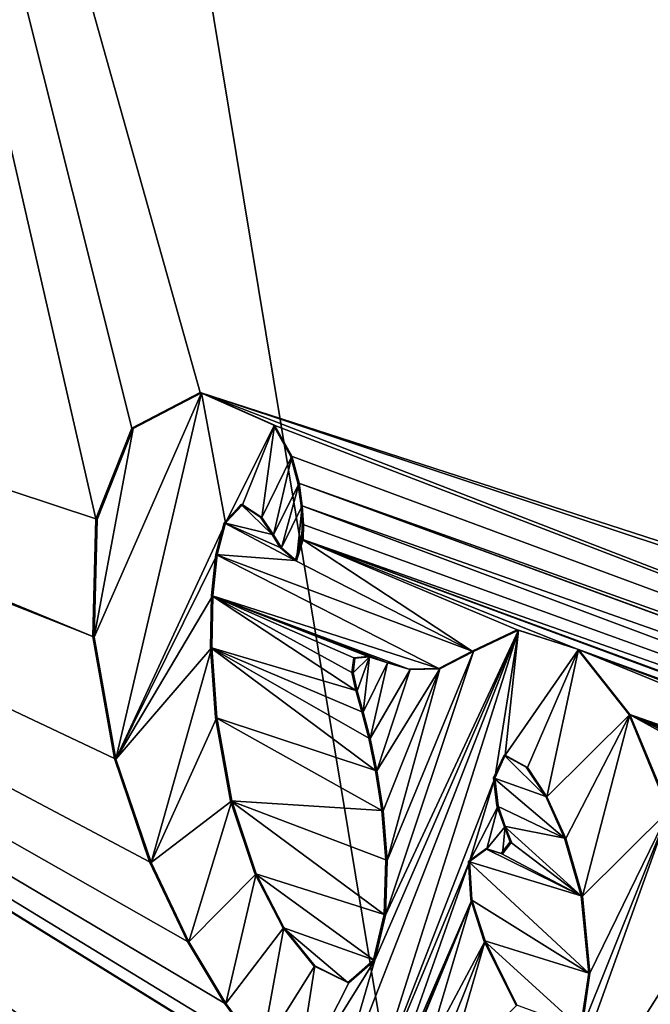
# Model space of a CAD drawing. Units: millimetres. Extents: x -25 to 240, y -4 to 292.
# Drawn here: x -9 to -6, y 42 to 47 of the extents above; entities that cross this region are included whole.
import ezdxf

# ---------------------------------------------------------------- set-up
doc = ezdxf.new("R2010")
doc.units = ezdxf.units.MM
doc.header["$LTSCALE"] = 65.185185
for name, color, linetype in [('100', 7, 'CONTINUOUS'), ('101', 7, 'CONTINUOUS'), ('102', 7, 'CONTINUOUS'), ('103', 7, 'CONTINUOUS'), ('104', 7, 'CONTINUOUS'), ('19', 7, 'CONTINUOUS'), ('2', 7, 'CONTINUOUS')]:
    doc.layers.add(name, color=color, linetype=linetype)

msp = doc.modelspace()

# ---------------------------------------------------------------- linework, layer by layer
at = {"layer": '100', "linetype": 'Continuous'}
for points in [[(-8.1475, 44.6797, -82.5641), (-7.8011, 44.8605, -82.5846), (-7.7945, 44.8587, -82.4849), (-8.1475, 44.6797, -82.5641)], [(-8.1409, 44.6776, -82.4644), (-8.1475, 44.6797, -82.5641), (-7.7945, 44.8587, -82.4849), (-8.1409, 44.6776, -82.4644)], [(-7.8011, 44.8605, -82.5846), (-7.4287, 44.6954, -82.6126), (-7.7945, 44.8587, -82.4849), (-7.8011, 44.8605, -82.5846)], [(-7.7945, 44.8587, -82.4849), (-7.4287, 44.6954, -82.6126), (-7.4221, 44.6937, -82.5128), (-7.7945, 44.8587, -82.4849)], [(-8.3304, 44.2177, -82.5597), (-8.1475, 44.6797, -82.5641), (-8.1409, 44.6776, -82.4644), (-8.3304, 44.2177, -82.5597)], [(-8.3237, 44.2151, -82.4599), (-8.3304, 44.2177, -82.5597), (-8.1409, 44.6776, -82.4644), (-8.3237, 44.2151, -82.4599)], [(-8.3469, 43.6198, -82.5689), (-8.3304, 44.2177, -82.5597), (-8.3237, 44.2151, -82.4599), (-8.3469, 43.6198, -82.5689)], [(-8.3399, 43.6169, -82.4692), (-8.3469, 43.6198, -82.5689), (-8.3237, 44.2151, -82.4599), (-8.3399, 43.6169, -82.4692)], [(-8.2355, 42.9988, -82.5869), (-8.3469, 43.6198, -82.5689), (-8.3399, 43.6169, -82.4692), (-8.2355, 42.9988, -82.5869)], [(-8.2284, 42.9959, -82.4872), (-8.2355, 42.9988, -82.5869), (-8.3399, 43.6169, -82.4692), (-8.2284, 42.9959, -82.4872)], [(-8.0574, 42.4729, -82.6073), (-8.2355, 42.9988, -82.5869), (-8.2284, 42.9959, -82.4872), (-8.0574, 42.4729, -82.6073)], [(-8.0503, 42.4702, -82.5076), (-8.0574, 42.4729, -82.6073), (-8.2284, 42.9959, -82.4872), (-8.0503, 42.4702, -82.5076)], [(-7.8655, 42.0683, -82.6262), (-8.0574, 42.4729, -82.6073), (-8.0503, 42.4702, -82.5076), (-7.8655, 42.0683, -82.6262)], [(-7.8585, 42.0659, -82.5265), (-7.8655, 42.0683, -82.6262), (-8.0503, 42.4702, -82.5076), (-7.8585, 42.0659, -82.5265)], [(-7.6777, 41.7545, -82.6431), (-7.8655, 42.0683, -82.6262), (-7.8585, 42.0659, -82.5265), (-7.6777, 41.7545, -82.6431)], [(-7.6708, 41.7524, -82.5433), (-7.6777, 41.7545, -82.6431), (-7.8585, 42.0659, -82.5265), (-7.6708, 41.7524, -82.5433)], [(-7.4974, 41.5111, -82.6582), (-7.6777, 41.7545, -82.6431), (-7.6708, 41.7524, -82.5433), (-7.4974, 41.5111, -82.6582)], [(-7.4906, 41.5091, -82.5584), (-7.4974, 41.5111, -82.6582), (-7.6708, 41.7524, -82.5433), (-7.4906, 41.5091, -82.5584)]]:
    msp.add_3dface(points, dxfattribs=at)
at = {"layer": '101', "linetype": 'Continuous'}
for points in [[(-7.4287, 44.6954, -82.6126), (-7.3419, 44.5386, -82.621), (-7.4221, 44.6937, -82.5128), (-7.4287, 44.6954, -82.6126)], [(-7.4221, 44.6937, -82.5128), (-7.3419, 44.5386, -82.621), (-7.3353, 44.5369, -82.5212), (-7.4221, 44.6937, -82.5128)], [(-7.3419, 44.5386, -82.621), (-7.3046, 44.4007, -82.6258), (-7.3353, 44.5369, -82.5212), (-7.3419, 44.5386, -82.621)], [(-7.3353, 44.5369, -82.5212), (-7.3046, 44.4007, -82.6258), (-7.298, 44.399, -82.526), (-7.3353, 44.5369, -82.5212)], [(-7.3046, 44.4007, -82.6258), (-7.288, 44.2862, -82.6288), (-7.298, 44.399, -82.526), (-7.3046, 44.4007, -82.6258)], [(-7.298, 44.399, -82.526), (-7.288, 44.2862, -82.6288), (-7.2815, 44.2846, -82.529), (-7.298, 44.399, -82.526)], [(-7.5921, 44.2904, -82.6086), (-7.6787, 44.1986, -82.6043), (-7.672, 44.1971, -82.5046), (-7.5921, 44.2904, -82.6086)], [(-7.5853, 44.2888, -82.5088), (-7.5921, 44.2904, -82.6086), (-7.672, 44.1971, -82.5046), (-7.5853, 44.2888, -82.5088)], [(-7.4936, 44.2269, -82.6162), (-7.5921, 44.2904, -82.6086), (-7.5853, 44.2888, -82.5088), (-7.4936, 44.2269, -82.6162)], [(-7.4869, 44.2251, -82.5164), (-7.4936, 44.2269, -82.6162), (-7.5853, 44.2888, -82.5088), (-7.4869, 44.2251, -82.5164)], [(-7.288, 44.2862, -82.6288), (-7.2823, 44.1918, -82.6307), (-7.2757, 44.1901, -82.5309), (-7.288, 44.2862, -82.6288)], [(-7.2815, 44.2846, -82.529), (-7.288, 44.2862, -82.6288), (-7.2757, 44.1901, -82.5309), (-7.2815, 44.2846, -82.529)], [(-7.4351, 44.1387, -82.6215), (-7.4936, 44.2269, -82.6162), (-7.4869, 44.2251, -82.5164), (-7.4351, 44.1387, -82.6215)], [(-7.4285, 44.137, -82.5218), (-7.4351, 44.1387, -82.6215), (-7.4869, 44.2251, -82.5164), (-7.4285, 44.137, -82.5218)], [(-7.6787, 44.1986, -82.6043), (-7.721, 44.0372, -82.6042), (-7.7143, 44.0359, -82.5044), (-7.6787, 44.1986, -82.6043)], [(-7.672, 44.1971, -82.5046), (-7.6787, 44.1986, -82.6043), (-7.7143, 44.0359, -82.5044), (-7.672, 44.1971, -82.5046)], [(-7.2823, 44.1918, -82.6307), (-7.2841, 44.1142, -82.6319), (-7.2775, 44.1126, -82.5321), (-7.2823, 44.1918, -82.6307)], [(-7.2757, 44.1901, -82.5309), (-7.2823, 44.1918, -82.6307), (-7.2775, 44.1126, -82.5321), (-7.2757, 44.1901, -82.5309)], [(-7.3945, 44.0723, -82.6253), (-7.4351, 44.1387, -82.6215), (-7.4285, 44.137, -82.5218), (-7.3945, 44.0723, -82.6253)], [(-7.3879, 44.0706, -82.5255), (-7.3945, 44.0723, -82.6253), (-7.4285, 44.137, -82.5218), (-7.3879, 44.0706, -82.5255)], [(-7.3169, 44.0061, -82.6315), (-7.3945, 44.0723, -82.6253), (-7.3879, 44.0706, -82.5255), (-7.3169, 44.0061, -82.6315)], [(-7.3103, 44.0045, -82.5317), (-7.3169, 44.0061, -82.6315), (-7.3879, 44.0706, -82.5255), (-7.3103, 44.0045, -82.5317)], [(-7.2841, 44.1142, -82.6319), (-7.3169, 44.0061, -82.6315), (-7.3103, 44.0045, -82.5317), (-7.2841, 44.1142, -82.6319)], [(-7.2775, 44.1126, -82.5321), (-7.2841, 44.1142, -82.6319), (-7.3103, 44.0045, -82.5317), (-7.2775, 44.1126, -82.5321)], [(-7.721, 44.0372, -82.6042), (-7.7435, 43.8286, -82.6062), (-7.7368, 43.8275, -82.5064), (-7.721, 44.0372, -82.6042)], [(-7.7143, 44.0359, -82.5044), (-7.721, 44.0372, -82.6042), (-7.7368, 43.8275, -82.5064), (-7.7143, 44.0359, -82.5044)], [(-7.7435, 43.8286, -82.6062), (-7.7474, 43.5638, -82.6103), (-7.7408, 43.563, -82.5105), (-7.7435, 43.8286, -82.6062)], [(-7.7368, 43.8275, -82.5064), (-7.7435, 43.8286, -82.6062), (-7.7408, 43.563, -82.5105), (-7.7368, 43.8275, -82.5064)], [(-6.4177, 43.5453, -82.6962), (-6.1888, 43.6533, -82.7087), (-6.1828, 43.6518, -82.6089), (-6.4177, 43.5453, -82.6962)], [(-6.4116, 43.5438, -82.5964), (-6.4177, 43.5453, -82.6962), (-6.1828, 43.6518, -82.6089), (-6.4116, 43.5438, -82.5964)], [(-6.1888, 43.6533, -82.7087), (-5.8827, 43.5549, -82.7289), (-5.8767, 43.5535, -82.629), (-6.1888, 43.6533, -82.7087)], [(-6.1828, 43.6518, -82.6089), (-6.1888, 43.6533, -82.7087), (-5.8767, 43.5535, -82.629), (-6.1828, 43.6518, -82.6089)], [(-7.7474, 43.5638, -82.6103), (-7.7225, 43.2083, -82.6178), (-7.716, 43.2078, -82.518), (-7.7474, 43.5638, -82.6103)], [(-7.7408, 43.563, -82.5105), (-7.7474, 43.5638, -82.6103), (-7.716, 43.2078, -82.518), (-7.7408, 43.563, -82.5105)], [(-6.5878, 43.4569, -82.6869), (-6.4177, 43.5453, -82.6962), (-6.4116, 43.5438, -82.5964), (-6.5878, 43.4569, -82.6869)], [(-6.5817, 43.4553, -82.5871), (-6.5878, 43.4569, -82.6869), (-6.4116, 43.5438, -82.5964), (-6.5817, 43.4553, -82.5871)], [(-5.8827, 43.5549, -82.7289), (-5.6219, 43.2245, -82.7492), (-5.8767, 43.5535, -82.629), (-5.8827, 43.5549, -82.7289)], [(-5.8767, 43.5535, -82.629), (-5.6219, 43.2245, -82.7492), (-5.616, 43.2231, -82.6494), (-5.8767, 43.5535, -82.629)], [(-7.0291, 43.4359, -82.6593), (-7.0201, 43.5106, -82.6587), (-7.0138, 43.5089, -82.5589), (-7.0291, 43.4359, -82.6593)], [(-7.0226, 43.4341, -82.5595), (-7.0291, 43.4359, -82.6593), (-7.0138, 43.5089, -82.5589), (-7.0226, 43.4341, -82.5595)], [(-7.0201, 43.5106, -82.6587), (-6.9461, 43.5172, -82.6633), (-6.9398, 43.5157, -82.5635), (-7.0201, 43.5106, -82.6587)], [(-7.0138, 43.5089, -82.5589), (-7.0201, 43.5106, -82.6587), (-6.9398, 43.5157, -82.5635), (-7.0138, 43.5089, -82.5589)], [(-6.9461, 43.5172, -82.6633), (-6.8541, 43.4877, -82.6696), (-6.8479, 43.4862, -82.5698), (-6.9461, 43.5172, -82.6633)], [(-6.9398, 43.5157, -82.5635), (-6.9461, 43.5172, -82.6633), (-6.8479, 43.4862, -82.5698), (-6.9398, 43.5157, -82.5635)], [(-6.8541, 43.4877, -82.6696), (-6.7395, 43.4535, -82.6774), (-6.7333, 43.452, -82.5776), (-6.8541, 43.4877, -82.6696)], [(-6.8479, 43.4862, -82.5698), (-6.8541, 43.4877, -82.6696), (-6.7333, 43.452, -82.5776), (-6.8479, 43.4862, -82.5698)], [(-7.0094, 43.3449, -82.6619), (-7.0291, 43.4359, -82.6593), (-7.0226, 43.4341, -82.5595), (-7.0094, 43.3449, -82.6619)], [(-7.0029, 43.3431, -82.5622), (-7.0094, 43.3449, -82.6619), (-7.0226, 43.4341, -82.5595), (-7.0029, 43.3431, -82.5622)], [(-6.7395, 43.4535, -82.6774), (-6.5878, 43.4569, -82.6869), (-6.5817, 43.4553, -82.5871), (-6.7395, 43.4535, -82.6774)], [(-6.7333, 43.452, -82.5776), (-6.7395, 43.4535, -82.6774), (-6.5817, 43.4553, -82.5871), (-6.7333, 43.452, -82.5776)], [(-6.9788, 43.236, -82.6656), (-7.0094, 43.3449, -82.6619), (-7.0029, 43.3431, -82.5622), (-6.9788, 43.236, -82.6656)], [(-6.9724, 43.2342, -82.5658), (-6.9788, 43.236, -82.6656), (-7.0029, 43.3431, -82.5622), (-6.9724, 43.2342, -82.5658)], [(-6.9437, 43.1029, -82.6699), (-6.9788, 43.236, -82.6656), (-6.9724, 43.2342, -82.5658), (-6.9437, 43.1029, -82.6699)], [(-6.9372, 43.1009, -82.5701), (-6.9437, 43.1029, -82.6699), (-6.9724, 43.2342, -82.5658), (-6.9372, 43.1009, -82.5701)], [(-5.6219, 43.2245, -82.7492), (-5.4212, 42.7387, -82.7677), (-5.616, 43.2231, -82.6494), (-5.6219, 43.2245, -82.7492)], [(-5.616, 43.2231, -82.6494), (-5.4212, 42.7387, -82.7677), (-5.4154, 42.7374, -82.6678), (-5.616, 43.2231, -82.6494)], [(-7.7225, 43.2083, -82.6178), (-7.6464, 42.7842, -82.6295), (-7.6401, 42.7839, -82.5297), (-7.7225, 43.2083, -82.6178)], [(-7.716, 43.2078, -82.518), (-7.7225, 43.2083, -82.6178), (-7.6401, 42.7839, -82.5297), (-7.716, 43.2078, -82.518)], [(-6.9086, 42.9386, -82.6746), (-6.9437, 43.1029, -82.6699), (-6.9372, 43.1009, -82.5701), (-6.9086, 42.9386, -82.6746)], [(-6.9021, 42.9366, -82.5748), (-6.9086, 42.9386, -82.6746), (-6.9372, 43.1009, -82.5701), (-6.9021, 42.9366, -82.5748)], [(-6.8769, 42.7345, -82.6796), (-6.9086, 42.9386, -82.6746), (-6.9021, 42.9366, -82.5748), (-6.8769, 42.7345, -82.6796)], [(-6.8705, 42.7322, -82.5798), (-6.8769, 42.7345, -82.6796), (-6.9021, 42.9366, -82.5748), (-6.8705, 42.7322, -82.5798)], [(-7.6464, 42.7842, -82.6295), (-7.5225, 42.4135, -82.6433), (-7.5164, 42.413, -82.5434), (-7.6464, 42.7842, -82.6295)], [(-7.6401, 42.7839, -82.5297), (-7.6464, 42.7842, -82.6295), (-7.5164, 42.413, -82.5434), (-7.6401, 42.7839, -82.5297)], [(-6.8569, 42.4833, -82.6846), (-6.8769, 42.7345, -82.6796), (-6.8705, 42.7322, -82.5798), (-6.8569, 42.4833, -82.6846)], [(-6.8506, 42.4809, -82.5848), (-6.8569, 42.4833, -82.6846), (-6.8705, 42.7322, -82.5798), (-6.8506, 42.4809, -82.5848)], [(-6.8654, 42.205, -82.6881), (-6.8569, 42.4833, -82.6846), (-6.8506, 42.4809, -82.5848), (-6.8654, 42.205, -82.6881)], [(-6.8592, 42.2027, -82.5883), (-6.8654, 42.205, -82.6881), (-6.8506, 42.4809, -82.5848), (-6.8592, 42.2027, -82.5883)], [(-7.5225, 42.4135, -82.6433), (-7.3805, 42.14, -82.6565), (-7.3746, 42.1393, -82.5567), (-7.5225, 42.4135, -82.6433)], [(-7.5164, 42.413, -82.5434), (-7.5225, 42.4135, -82.6433), (-7.3746, 42.1393, -82.5567), (-7.5164, 42.413, -82.5434)], [(-6.919, 41.9759, -82.688), (-6.8654, 42.205, -82.6881), (-6.8592, 42.2027, -82.5883), (-6.919, 41.9759, -82.688)], [(-6.9131, 41.9739, -82.5882), (-6.919, 41.9759, -82.688), (-6.8592, 42.2027, -82.5883), (-6.9131, 41.9739, -82.5882)], [(-7.3805, 42.14, -82.6565), (-7.2236, 41.9452, -82.6693), (-7.2178, 41.9442, -82.5695), (-7.3805, 42.14, -82.6565)], [(-7.3746, 42.1393, -82.5567), (-7.3805, 42.14, -82.6565), (-7.2178, 41.9442, -82.5695), (-7.3746, 42.1393, -82.5567)], [(-7.0498, 41.8593, -82.6815), (-6.919, 41.9759, -82.688), (-6.9131, 41.9739, -82.5882), (-7.0498, 41.8593, -82.6815)], [(-7.0441, 41.8578, -82.5817), (-7.0498, 41.8593, -82.6815), (-6.9131, 41.9739, -82.5882), (-7.0441, 41.8578, -82.5817)], [(-7.2236, 41.9452, -82.6693), (-7.0498, 41.8593, -82.6815), (-7.0441, 41.8578, -82.5817), (-7.2236, 41.9452, -82.6693)], [(-7.2178, 41.9442, -82.5695), (-7.2236, 41.9452, -82.6693), (-7.0441, 41.8578, -82.5817), (-7.2178, 41.9442, -82.5695)]]:
    msp.add_3dface(points, dxfattribs=at)
at = {"layer": '102', "linetype": 'Continuous'}
for points in [[(-6.2555, 43.0168, -82.714), (-6.3089, 42.901, -82.7124), (-6.2494, 43.0153, -82.6142), (-6.2555, 43.0168, -82.714)], [(-6.2494, 43.0153, -82.6142), (-6.3089, 42.901, -82.7124), (-6.3028, 42.8996, -82.6126), (-6.2494, 43.0153, -82.6142)], [(-6.1428, 42.9549, -82.7218), (-6.2555, 43.0168, -82.714), (-6.1367, 42.9535, -82.622), (-6.1428, 42.9549, -82.7218)], [(-6.1367, 42.9535, -82.622), (-6.2555, 43.0168, -82.714), (-6.2494, 43.0153, -82.6142), (-6.1367, 42.9535, -82.622)], [(-6.0439, 42.8061, -82.7299), (-6.1428, 42.9549, -82.7218), (-6.1367, 42.9535, -82.622), (-6.0439, 42.8061, -82.7299)], [(-6.0379, 42.8047, -82.6301), (-6.0439, 42.8061, -82.7299), (-6.1367, 42.9535, -82.622), (-6.0379, 42.8047, -82.6301)], [(-6.3089, 42.901, -82.7124), (-6.2924, 42.7592, -82.7155), (-6.2863, 42.7578, -82.6157), (-6.3089, 42.901, -82.7124)], [(-6.3028, 42.8996, -82.6126), (-6.3089, 42.901, -82.7124), (-6.2863, 42.7578, -82.6157), (-6.3028, 42.8996, -82.6126)], [(-5.9482, 42.5935, -82.7386), (-6.0439, 42.8061, -82.7299), (-6.0379, 42.8047, -82.6301), (-5.9482, 42.5935, -82.7386)], [(-5.9422, 42.5921, -82.6388), (-5.9482, 42.5935, -82.7386), (-6.0379, 42.8047, -82.6301), (-5.9422, 42.5921, -82.6388)], [(-6.2924, 42.7592, -82.7155), (-6.2556, 42.6553, -82.7192), (-6.2496, 42.6539, -82.6194), (-6.2924, 42.7592, -82.7155)], [(-6.2863, 42.7578, -82.6157), (-6.2924, 42.7592, -82.7155), (-6.2496, 42.6539, -82.6194), (-6.2863, 42.7578, -82.6157)], [(-6.2556, 42.6553, -82.7192), (-6.2248, 42.5756, -82.7222), (-6.2187, 42.5742, -82.6224), (-6.2556, 42.6553, -82.7192)], [(-6.2496, 42.6539, -82.6194), (-6.2556, 42.6553, -82.7192), (-6.2187, 42.5742, -82.6224), (-6.2496, 42.6539, -82.6194)], [(-6.2248, 42.5756, -82.7222), (-6.2706, 42.5152, -82.7203), (-6.2645, 42.5138, -82.6204), (-6.2248, 42.5756, -82.7222)], [(-6.2187, 42.5742, -82.6224), (-6.2248, 42.5756, -82.7222), (-6.2645, 42.5138, -82.6204), (-6.2187, 42.5742, -82.6224)], [(-5.8634, 42.3004, -82.7476), (-5.9482, 42.5935, -82.7386), (-5.8575, 42.2991, -82.6478), (-5.8634, 42.3004, -82.7476)], [(-5.8575, 42.2991, -82.6478), (-5.9482, 42.5935, -82.7386), (-5.9422, 42.5921, -82.6388), (-5.8575, 42.2991, -82.6478)], [(-6.3491, 42.5404, -82.7151), (-6.4369, 42.4759, -82.7107), (-6.343, 42.539, -82.6153), (-6.3491, 42.5404, -82.7151)], [(-6.343, 42.539, -82.6153), (-6.4369, 42.4759, -82.7107), (-6.4308, 42.4745, -82.6109), (-6.343, 42.539, -82.6153)], [(-6.2706, 42.5152, -82.7203), (-6.3491, 42.5404, -82.7151), (-6.343, 42.539, -82.6153), (-6.2706, 42.5152, -82.7203)], [(-6.2645, 42.5138, -82.6204), (-6.2706, 42.5152, -82.7203), (-6.343, 42.539, -82.6153), (-6.2645, 42.5138, -82.6204)]]:
    msp.add_3dface(points, dxfattribs=at)
at = {"layer": '103', "linetype": 'Continuous'}
for points in [[(-6.4369, 42.4759, -82.7107), (-6.425, 42.2826, -82.7141), (-6.4308, 42.4745, -82.6109), (-6.4369, 42.4759, -82.7107)], [(-6.4308, 42.4745, -82.6109), (-6.425, 42.2826, -82.7141), (-6.4189, 42.2811, -82.6143), (-6.4308, 42.4745, -82.6109)], [(-6.425, 42.2826, -82.7141), (-6.3588, 42.0735, -82.721), (-6.4189, 42.2811, -82.6143), (-6.425, 42.2826, -82.7141)], [(-6.4189, 42.2811, -82.6143), (-6.3588, 42.0735, -82.721), (-6.3527, 42.072, -82.6212), (-6.4189, 42.2811, -82.6143)], [(-5.8253, 41.9079, -82.7551), (-5.8634, 42.3004, -82.7476), (-5.8194, 41.9066, -82.6553), (-5.8253, 41.9079, -82.7551)], [(-5.8634, 42.3004, -82.7476), (-5.8575, 42.2991, -82.6478), (-5.8194, 41.9066, -82.6553), (-5.8634, 42.3004, -82.7476)], [(-6.3588, 42.0735, -82.721), (-6.1963, 41.7455, -82.7353), (-6.3527, 42.072, -82.6212), (-6.3588, 42.0735, -82.721)], [(-6.3527, 42.072, -82.6212), (-6.1963, 41.7455, -82.7353), (-6.1903, 41.744, -82.6354), (-6.3527, 42.072, -82.6212)], [(-5.8671, 41.6264, -82.7563), (-5.8253, 41.9079, -82.7551), (-5.8613, 41.6253, -82.6564), (-5.8671, 41.6264, -82.7563)], [(-5.8613, 41.6253, -82.6564), (-5.8253, 41.9079, -82.7551), (-5.8194, 41.9066, -82.6553), (-5.8613, 41.6253, -82.6564)]]:
    msp.add_3dface(points, dxfattribs=at)
at = {"layer": '104', "linetype": 'Continuous'}
for points in [[(-8.2284, 42.9959, -82.4872), (-8.3399, 43.6169, -82.4692), (-7.7945, 44.8587, -82.4849), (-8.2284, 42.9959, -82.4872)], [(-8.3399, 43.6169, -82.4692), (-8.1409, 44.6776, -82.4644), (-7.7945, 44.8587, -82.4849), (-8.3399, 43.6169, -82.4692)], [(-8.2284, 42.9959, -82.4872), (-7.7945, 44.8587, -82.4849), (-7.672, 44.1971, -82.5046), (-8.2284, 42.9959, -82.4872)], [(-7.7945, 44.8587, -82.4849), (-7.4221, 44.6937, -82.5128), (-7.672, 44.1971, -82.5046), (-7.7945, 44.8587, -82.4849)], [(-8.3399, 43.6169, -82.4692), (-8.3237, 44.2151, -82.4599), (-8.1409, 44.6776, -82.4644), (-8.3399, 43.6169, -82.4692)], [(-7.4221, 44.6937, -82.5128), (-7.5853, 44.2888, -82.5088), (-7.672, 44.1971, -82.5046), (-7.4221, 44.6937, -82.5128)], [(-7.4221, 44.6937, -82.5128), (-7.4869, 44.2251, -82.5164), (-7.5853, 44.2888, -82.5088), (-7.4221, 44.6937, -82.5128)], [(-7.4221, 44.6937, -82.5128), (-7.3353, 44.5369, -82.5212), (-7.4869, 44.2251, -82.5164), (-7.4221, 44.6937, -82.5128)], [(-7.3353, 44.5369, -82.5212), (-7.4285, 44.137, -82.5218), (-7.4869, 44.2251, -82.5164), (-7.3353, 44.5369, -82.5212)], [(-7.3353, 44.5369, -82.5212), (-7.298, 44.399, -82.526), (-7.4285, 44.137, -82.5218), (-7.3353, 44.5369, -82.5212)], [(-7.298, 44.399, -82.526), (-7.3879, 44.0706, -82.5255), (-7.4285, 44.137, -82.5218), (-7.298, 44.399, -82.526)], [(-7.298, 44.399, -82.526), (-7.2815, 44.2846, -82.529), (-7.3879, 44.0706, -82.5255), (-7.298, 44.399, -82.526)], [(-7.2815, 44.2846, -82.529), (-7.3103, 44.0045, -82.5317), (-7.3879, 44.0706, -82.5255), (-7.2815, 44.2846, -82.529)], [(-7.2815, 44.2846, -82.529), (-7.2757, 44.1901, -82.5309), (-7.3103, 44.0045, -82.5317), (-7.2815, 44.2846, -82.529)], [(-8.2284, 42.9959, -82.4872), (-7.672, 44.1971, -82.5046), (-7.7143, 44.0359, -82.5044), (-8.2284, 42.9959, -82.4872)], [(-7.2757, 44.1901, -82.5309), (-7.2775, 44.1126, -82.5321), (-7.3103, 44.0045, -82.5317), (-7.2757, 44.1901, -82.5309)], [(-8.2284, 42.9959, -82.4872), (-7.7143, 44.0359, -82.5044), (-7.7368, 43.8275, -82.5064), (-8.2284, 42.9959, -82.4872)], [(-8.2284, 42.9959, -82.4872), (-7.7368, 43.8275, -82.5064), (-7.7408, 43.563, -82.5105), (-8.2284, 42.9959, -82.4872)], [(-6.9624, 41.1998, -82.5958), (-7.1352, 41.2116, -82.585), (-6.1828, 43.6518, -82.6089), (-6.9624, 41.1998, -82.5958)], [(-7.1352, 41.2116, -82.585), (-6.9131, 41.9739, -82.5882), (-6.1828, 43.6518, -82.6089), (-7.1352, 41.2116, -82.585)], [(-6.9624, 41.1998, -82.5958), (-6.1828, 43.6518, -82.6089), (-6.3028, 42.8996, -82.6126), (-6.9624, 41.1998, -82.5958)], [(-6.9131, 41.9739, -82.5882), (-6.8592, 42.2027, -82.5883), (-6.1828, 43.6518, -82.6089), (-6.9131, 41.9739, -82.5882)], [(-6.8592, 42.2027, -82.5883), (-6.4116, 43.5438, -82.5964), (-6.1828, 43.6518, -82.6089), (-6.8592, 42.2027, -82.5883)], [(-6.1828, 43.6518, -82.6089), (-6.2494, 43.0153, -82.6142), (-6.3028, 42.8996, -82.6126), (-6.1828, 43.6518, -82.6089)], [(-6.1828, 43.6518, -82.6089), (-5.8767, 43.5535, -82.629), (-6.2494, 43.0153, -82.6142), (-6.1828, 43.6518, -82.6089)], [(-8.0503, 42.4702, -82.5076), (-8.2284, 42.9959, -82.4872), (-7.7408, 43.563, -82.5105), (-8.0503, 42.4702, -82.5076)], [(-8.0503, 42.4702, -82.5076), (-7.7408, 43.563, -82.5105), (-7.716, 43.2078, -82.518), (-8.0503, 42.4702, -82.5076)], [(-6.8592, 42.2027, -82.5883), (-6.8506, 42.4809, -82.5848), (-6.4116, 43.5438, -82.5964), (-6.8592, 42.2027, -82.5883)], [(-6.8506, 42.4809, -82.5848), (-6.5817, 43.4553, -82.5871), (-6.4116, 43.5438, -82.5964), (-6.8506, 42.4809, -82.5848)], [(-5.8767, 43.5535, -82.629), (-6.1367, 42.9535, -82.622), (-6.2494, 43.0153, -82.6142), (-5.8767, 43.5535, -82.629)], [(-5.8767, 43.5535, -82.629), (-6.0379, 42.8047, -82.6301), (-6.1367, 42.9535, -82.622), (-5.8767, 43.5535, -82.629)], [(-5.8767, 43.5535, -82.629), (-5.616, 43.2231, -82.6494), (-6.0379, 42.8047, -82.6301), (-5.8767, 43.5535, -82.629)], [(-7.0029, 43.3431, -82.5622), (-7.0226, 43.4341, -82.5595), (-6.9398, 43.5157, -82.5635), (-7.0029, 43.3431, -82.5622)], [(-7.0226, 43.4341, -82.5595), (-7.0138, 43.5089, -82.5589), (-6.9398, 43.5157, -82.5635), (-7.0226, 43.4341, -82.5595)], [(-6.9724, 43.2342, -82.5658), (-7.0029, 43.3431, -82.5622), (-6.9398, 43.5157, -82.5635), (-6.9724, 43.2342, -82.5658)], [(-6.9724, 43.2342, -82.5658), (-6.9398, 43.5157, -82.5635), (-6.8479, 43.4862, -82.5698), (-6.9724, 43.2342, -82.5658)], [(-6.9372, 43.1009, -82.5701), (-6.9724, 43.2342, -82.5658), (-6.8479, 43.4862, -82.5698), (-6.9372, 43.1009, -82.5701)], [(-6.9372, 43.1009, -82.5701), (-6.8479, 43.4862, -82.5698), (-6.7333, 43.452, -82.5776), (-6.9372, 43.1009, -82.5701)], [(-6.9021, 42.9366, -82.5748), (-6.9372, 43.1009, -82.5701), (-6.7333, 43.452, -82.5776), (-6.9021, 42.9366, -82.5748)], [(-6.8705, 42.7322, -82.5798), (-6.9021, 42.9366, -82.5748), (-6.5817, 43.4553, -82.5871), (-6.8705, 42.7322, -82.5798)], [(-6.9021, 42.9366, -82.5748), (-6.7333, 43.452, -82.5776), (-6.5817, 43.4553, -82.5871), (-6.9021, 42.9366, -82.5748)], [(-6.8506, 42.4809, -82.5848), (-6.8705, 42.7322, -82.5798), (-6.5817, 43.4553, -82.5871), (-6.8506, 42.4809, -82.5848)], [(-5.616, 43.2231, -82.6494), (-5.9422, 42.5921, -82.6388), (-6.0379, 42.8047, -82.6301), (-5.616, 43.2231, -82.6494)], [(-5.616, 43.2231, -82.6494), (-5.8575, 42.2991, -82.6478), (-5.9422, 42.5921, -82.6388), (-5.616, 43.2231, -82.6494)], [(-5.616, 43.2231, -82.6494), (-5.4154, 42.7374, -82.6678), (-5.8575, 42.2991, -82.6478), (-5.616, 43.2231, -82.6494)], [(-8.0503, 42.4702, -82.5076), (-7.716, 43.2078, -82.518), (-7.6401, 42.7839, -82.5297), (-8.0503, 42.4702, -82.5076)], [(-6.9624, 41.1998, -82.5958), (-6.3028, 42.8996, -82.6126), (-6.4308, 42.4745, -82.6109), (-6.9624, 41.1998, -82.5958)], [(-6.3028, 42.8996, -82.6126), (-6.2863, 42.7578, -82.6157), (-6.4308, 42.4745, -82.6109), (-6.3028, 42.8996, -82.6126)], [(-7.8585, 42.0659, -82.5265), (-8.0503, 42.4702, -82.5076), (-7.6401, 42.7839, -82.5297), (-7.8585, 42.0659, -82.5265)], [(-7.8585, 42.0659, -82.5265), (-7.6401, 42.7839, -82.5297), (-7.5164, 42.413, -82.5434), (-7.8585, 42.0659, -82.5265)], [(-6.2863, 42.7578, -82.6157), (-6.343, 42.539, -82.6153), (-6.4308, 42.4745, -82.6109), (-6.2863, 42.7578, -82.6157)], [(-6.2863, 42.7578, -82.6157), (-6.2496, 42.6539, -82.6194), (-6.343, 42.539, -82.6153), (-6.2863, 42.7578, -82.6157)], [(-5.2849, 42.092, -82.6838), (-6.1225, 40.7643, -82.652), (-5.4154, 42.7374, -82.6678), (-5.2849, 42.092, -82.6838)], [(-5.4154, 42.7374, -82.6678), (-6.1225, 40.7643, -82.652), (-5.8613, 41.6253, -82.6564), (-5.4154, 42.7374, -82.6678)], [(-5.4154, 42.7374, -82.6678), (-5.8613, 41.6253, -82.6564), (-5.8194, 41.9066, -82.6553), (-5.4154, 42.7374, -82.6678)], [(-5.8575, 42.2991, -82.6478), (-5.4154, 42.7374, -82.6678), (-5.8194, 41.9066, -82.6553), (-5.8575, 42.2991, -82.6478)], [(-6.2496, 42.6539, -82.6194), (-6.2645, 42.5138, -82.6204), (-6.343, 42.539, -82.6153), (-6.2496, 42.6539, -82.6194)], [(-6.2496, 42.6539, -82.6194), (-6.2187, 42.5742, -82.6224), (-6.2645, 42.5138, -82.6204), (-6.2496, 42.6539, -82.6194)], [(-6.8497, 41.2866, -82.6016), (-6.9624, 41.1998, -82.5958), (-6.4308, 42.4745, -82.6109), (-6.8497, 41.2866, -82.6016)], [(-6.8497, 41.2866, -82.6016), (-6.4308, 42.4745, -82.6109), (-6.4189, 42.2811, -82.6143), (-6.8497, 41.2866, -82.6016)], [(-7.6708, 41.7524, -82.5433), (-7.8585, 42.0659, -82.5265), (-7.5164, 42.413, -82.5434), (-7.6708, 41.7524, -82.5433)], [(-7.6708, 41.7524, -82.5433), (-7.5164, 42.413, -82.5434), (-7.3746, 42.1393, -82.5567), (-7.6708, 41.7524, -82.5433)], [(-6.7929, 41.3845, -82.6038), (-6.8497, 41.2866, -82.6016), (-6.4189, 42.2811, -82.6143), (-6.7929, 41.3845, -82.6038)], [(-6.7529, 41.4686, -82.6051), (-6.7929, 41.3845, -82.6038), (-6.4189, 42.2811, -82.6143), (-6.7529, 41.4686, -82.6051)], [(-6.6468, 41.5197, -82.6109), (-6.7529, 41.4686, -82.6051), (-6.4189, 42.2811, -82.6143), (-6.6468, 41.5197, -82.6109)], [(-6.6468, 41.5197, -82.6109), (-6.4189, 42.2811, -82.6143), (-6.3527, 42.072, -82.6212), (-6.6468, 41.5197, -82.6109)], [(-7.4906, 41.5091, -82.5584), (-7.6708, 41.7524, -82.5433), (-7.3746, 42.1393, -82.5567), (-7.4906, 41.5091, -82.5584)], [(-7.4906, 41.5091, -82.5584), (-7.3746, 42.1393, -82.5567), (-7.2178, 41.9442, -82.5695), (-7.4906, 41.5091, -82.5584)], [(-6.5981, 41.4595, -82.6147), (-6.6468, 41.5197, -82.6109), (-6.3527, 42.072, -82.6212), (-6.5981, 41.4595, -82.6147)], [(-6.5516, 41.3817, -82.6185), (-6.5981, 41.4595, -82.6147), (-6.3527, 42.072, -82.6212), (-6.5516, 41.3817, -82.6185)], [(-6.5516, 41.3817, -82.6185), (-6.3527, 42.072, -82.6212), (-6.1903, 41.744, -82.6354), (-6.5516, 41.3817, -82.6185)], [(-5.2849, 42.092, -82.6838), (-5.9199, 40.6164, -82.6655), (-6.1225, 40.7643, -82.652), (-5.2849, 42.092, -82.6838)], [(-5.2849, 42.092, -82.6838), (-5.6566, 40.5956, -82.6809), (-5.9199, 40.6164, -82.6655), (-5.2849, 42.092, -82.6838)], [(-5.2849, 42.092, -82.6838), (-5.2713, 41.573, -82.6911), (-5.6566, 40.5956, -82.6809), (-5.2849, 42.092, -82.6838)], [(-7.1352, 41.2116, -82.585), (-7.3142, 41.327, -82.5722), (-6.9131, 41.9739, -82.5882), (-7.1352, 41.2116, -82.585)], [(-7.3142, 41.327, -82.5722), (-7.0441, 41.8578, -82.5817), (-6.9131, 41.9739, -82.5882), (-7.3142, 41.327, -82.5722)], [(-7.3142, 41.327, -82.5722), (-7.4906, 41.5091, -82.5584), (-7.2178, 41.9442, -82.5695), (-7.3142, 41.327, -82.5722)], [(-7.3142, 41.327, -82.5722), (-7.2178, 41.9442, -82.5695), (-7.0441, 41.8578, -82.5817), (-7.3142, 41.327, -82.5722)]]:
    msp.add_3dface(points, dxfattribs=at)
at = {"layer": '19', "color": 7, "linetype": 'Continuous'}
for points in [[(-11.4608, 57.8946, -81.9718), (-6.7054, 69.6719, -82.037), (19.7139, 46.6121, -83.2563), (-11.4608, 57.8946, -81.9718)], [(19.7139, 46.6121, -83.2563), (-6.7054, 69.6719, -82.037), (23.5906, 58.7159, -83.2853), (19.7139, 46.6121, -83.2563)], [(-15.7629, 46.6766, -81.8928), (-11.4608, 57.8946, -81.9718), (-8.3304, 44.2177, -82.5597), (-15.7629, 46.6766, -81.8928)], [(-11.4608, 57.8946, -81.9718), (19.7139, 46.6121, -83.2563), (6.7947, 41.4534, -83.2386), (-11.4608, 57.8946, -81.9718)], [(5.3457, 41.512, -83.2098), (-11.4608, 57.8946, -81.9718), (5.5857, 41.4603, -83.2151), (5.3457, 41.512, -83.2098)], [(-11.4608, 57.8946, -81.9718), (5.3457, 41.512, -83.2098), (4.0204, 41.9627, -83.176), (-11.4608, 57.8946, -81.9718)], [(5.5857, 41.4603, -83.2151), (-11.4608, 57.8946, -81.9718), (6.6537, 41.2439, -83.2362), (5.5857, 41.4603, -83.2151)], [(6.6537, 41.2439, -83.2362), (-11.4608, 57.8946, -81.9718), (6.7947, 41.4534, -83.2386), (6.6537, 41.2439, -83.2362)], [(3.7902, 41.8923, -83.1699), (-11.4608, 57.8946, -81.9718), (3.8876, 41.9751, -83.1723), (3.7902, 41.8923, -83.1699)], [(-11.4608, 57.8946, -81.9718), (3.7902, 41.8923, -83.1699), (1.7484, 42.4801, -83.1034), (-11.4608, 57.8946, -81.9718)], [(3.8876, 41.9751, -83.1723), (-11.4608, 57.8946, -81.9718), (4.0204, 41.9627, -83.176), (3.8876, 41.9751, -83.1723)], [(1.4262, 42.5116, -83.0918), (-11.4608, 57.8946, -81.9718), (1.7484, 42.4801, -83.1034), (1.4262, 42.5116, -83.0918)], [(-11.4608, 57.8946, -81.9718), (1.4262, 42.5116, -83.0918), (-0.1242, 43.0345, -83.028), (-11.4608, 57.8946, -81.9718)], [(-0.2404, 42.4111, -83.0284), (-11.4608, 57.8946, -81.9718), (-0.3298, 42.5964, -83.0232), (-0.2404, 42.4111, -83.0284)], [(-11.4608, 57.8946, -81.9718), (-0.2404, 42.4111, -83.0284), (-7.8011, 44.8605, -82.5846), (-11.4608, 57.8946, -81.9718)], [(-0.3298, 42.5964, -83.0232), (-11.4608, 57.8946, -81.9718), (-0.3275, 42.8013, -83.0215), (-0.3298, 42.5964, -83.0232)], [(-0.3275, 42.8013, -83.0215), (-11.4608, 57.8946, -81.9718), (-0.256, 42.9618, -83.0232), (-0.3275, 42.8013, -83.0215)], [(-0.256, 42.9618, -83.0232), (-11.4608, 57.8946, -81.9718), (-0.1242, 43.0345, -83.028), (-0.256, 42.9618, -83.0232)], [(-8.3304, 44.2177, -82.5597), (-11.4608, 57.8946, -81.9718), (-8.1475, 44.6797, -82.5641), (-8.3304, 44.2177, -82.5597)], [(-8.1475, 44.6797, -82.5641), (-11.4608, 57.8946, -81.9718), (-7.8011, 44.8605, -82.5846), (-8.1475, 44.6797, -82.5641)], [(-15.798, 46.5804, -81.892), (-15.7629, 46.6766, -81.8928), (-8.3469, 43.6198, -82.5689), (-15.798, 46.5804, -81.892)], [(-8.3469, 43.6198, -82.5689), (-15.7629, 46.6766, -81.8928), (-8.3304, 44.2177, -82.5597), (-8.3469, 43.6198, -82.5689)], [(-15.798, 46.5804, -81.892), (9.3353, 29.2342, -83.1766), (-14.606, 37.8921, -82.1901), (-15.798, 46.5804, -81.892)], [(9.3353, 29.2342, -83.1766), (-15.798, 46.5804, -81.892), (-7.1418, 41.2131, -82.6847), (9.3353, 29.2342, -83.1766)], [(-7.1418, 41.2131, -82.6847), (-15.798, 46.5804, -81.892), (-7.321, 41.3288, -82.6719), (-7.1418, 41.2131, -82.6847)], [(-7.321, 41.3288, -82.6719), (-15.798, 46.5804, -81.892), (-7.4974, 41.5111, -82.6582), (-7.321, 41.3288, -82.6719)], [(-7.4974, 41.5111, -82.6582), (-15.798, 46.5804, -81.892), (-7.6777, 41.7545, -82.6431), (-7.4974, 41.5111, -82.6582)], [(-7.6777, 41.7545, -82.6431), (-15.798, 46.5804, -81.892), (-7.8655, 42.0683, -82.6262), (-7.6777, 41.7545, -82.6431)], [(-7.8655, 42.0683, -82.6262), (-15.798, 46.5804, -81.892), (-8.0574, 42.4729, -82.6073), (-7.8655, 42.0683, -82.6262)], [(-8.0574, 42.4729, -82.6073), (-15.798, 46.5804, -81.892), (-8.2355, 42.9988, -82.5869), (-8.0574, 42.4729, -82.6073)], [(-8.2355, 42.9988, -82.5869), (-15.798, 46.5804, -81.892), (-8.3469, 43.6198, -82.5689), (-8.2355, 42.9988, -82.5869)], [(-0.1049, 42.3001, -83.0348), (1.3523, 41.3155, -83.0963), (-7.8011, 44.8605, -82.5846), (-0.1049, 42.3001, -83.0348)], [(1.3523, 41.3155, -83.0963), (-7.4287, 44.6954, -82.6126), (-7.8011, 44.8605, -82.5846), (1.3523, 41.3155, -83.0963)], [(-0.2404, 42.4111, -83.0284), (-0.1049, 42.3001, -83.0348), (-7.8011, 44.8605, -82.5846), (-0.2404, 42.4111, -83.0284)], [(-7.4287, 44.6954, -82.6126), (1.3523, 41.3155, -83.0963), (-7.3419, 44.5386, -82.621), (-7.4287, 44.6954, -82.6126)], [(-7.3419, 44.5386, -82.621), (1.3523, 41.3155, -83.0963), (-7.3046, 44.4007, -82.6258), (-7.3419, 44.5386, -82.621)], [(0.062, 41.7026, -83.0459), (-0.0649, 41.7445, -83.0406), (-7.3046, 44.4007, -82.6258), (0.062, 41.7026, -83.0459)], [(-7.3046, 44.4007, -82.6258), (-0.0649, 41.7445, -83.0406), (-7.288, 44.2862, -82.6288), (-7.3046, 44.4007, -82.6258)], [(1.3523, 41.3155, -83.0963), (0.062, 41.7026, -83.0459), (-7.3046, 44.4007, -82.6258), (1.3523, 41.3155, -83.0963)], [(-7.5921, 44.2904, -82.6086), (-7.4351, 44.1387, -82.6215), (-7.6787, 44.1986, -82.6043), (-7.5921, 44.2904, -82.6086)], [(-7.4936, 44.2269, -82.6162), (-7.4351, 44.1387, -82.6215), (-7.5921, 44.2904, -82.6086), (-7.4936, 44.2269, -82.6162)], [(-0.0649, 41.7445, -83.0406), (-0.156, 41.6098, -83.0379), (-7.288, 44.2862, -82.6288), (-0.0649, 41.7445, -83.0406)], [(-7.288, 44.2862, -82.6288), (-0.156, 41.6098, -83.0379), (-7.2823, 44.1918, -82.6307), (-7.288, 44.2862, -82.6288)], [(-7.6787, 44.1986, -82.6043), (-7.3169, 44.0061, -82.6315), (-7.721, 44.0372, -82.6042), (-7.6787, 44.1986, -82.6043)], [(-7.3945, 44.0723, -82.6253), (-7.3169, 44.0061, -82.6315), (-7.6787, 44.1986, -82.6043), (-7.3945, 44.0723, -82.6253)], [(-7.4351, 44.1387, -82.6215), (-7.3945, 44.0723, -82.6253), (-7.6787, 44.1986, -82.6043), (-7.4351, 44.1387, -82.6215)], [(-7.2823, 44.1918, -82.6307), (-0.156, 41.6098, -83.0379), (-7.2841, 44.1142, -82.6319), (-7.2823, 44.1918, -82.6307)], [(-7.3169, 44.0061, -82.6315), (-7.2841, 44.1142, -82.6319), (-6.4177, 43.5453, -82.6962), (-7.3169, 44.0061, -82.6315)], [(-0.156, 41.6098, -83.0379), (-1.1344, 41.8491, -82.9952), (-7.2841, 44.1142, -82.6319), (-0.156, 41.6098, -83.0379)], [(-1.1344, 41.8491, -82.9952), (-1.423, 41.9429, -82.9817), (-7.2841, 44.1142, -82.6319), (-1.1344, 41.8491, -82.9952)], [(-7.2841, 44.1142, -82.6319), (-1.423, 41.9429, -82.9817), (-5.8827, 43.5549, -82.7289), (-7.2841, 44.1142, -82.6319)], [(-6.1888, 43.6533, -82.7087), (-7.2841, 44.1142, -82.6319), (-5.8827, 43.5549, -82.7289), (-6.1888, 43.6533, -82.7087)], [(-6.4177, 43.5453, -82.6962), (-7.2841, 44.1142, -82.6319), (-6.1888, 43.6533, -82.7087), (-6.4177, 43.5453, -82.6962)], [(-7.7435, 43.8286, -82.6062), (-7.721, 44.0372, -82.6042), (-6.5878, 43.4569, -82.6869), (-7.7435, 43.8286, -82.6062)], [(-7.721, 44.0372, -82.6042), (-7.3169, 44.0061, -82.6315), (-6.4177, 43.5453, -82.6962), (-7.721, 44.0372, -82.6042)], [(-6.5878, 43.4569, -82.6869), (-7.721, 44.0372, -82.6042), (-6.4177, 43.5453, -82.6962), (-6.5878, 43.4569, -82.6869)], [(-7.7474, 43.5638, -82.6103), (-7.7435, 43.8286, -82.6062), (-7.0094, 43.3449, -82.6619), (-7.7474, 43.5638, -82.6103)], [(-7.0094, 43.3449, -82.6619), (-7.7435, 43.8286, -82.6062), (-7.0291, 43.4359, -82.6593), (-7.0094, 43.3449, -82.6619)], [(-7.0291, 43.4359, -82.6593), (-7.7435, 43.8286, -82.6062), (-7.0201, 43.5106, -82.6587), (-7.0291, 43.4359, -82.6593)], [(-7.0201, 43.5106, -82.6587), (-7.7435, 43.8286, -82.6062), (-6.9461, 43.5172, -82.6633), (-7.0201, 43.5106, -82.6587)], [(-6.9461, 43.5172, -82.6633), (-7.7435, 43.8286, -82.6062), (-6.8541, 43.4877, -82.6696), (-6.9461, 43.5172, -82.6633)], [(-6.8541, 43.4877, -82.6696), (-7.7435, 43.8286, -82.6062), (-6.7395, 43.4535, -82.6774), (-6.8541, 43.4877, -82.6696)], [(-6.7395, 43.4535, -82.6774), (-7.7435, 43.8286, -82.6062), (-6.5878, 43.4569, -82.6869), (-6.7395, 43.4535, -82.6774)], [(-7.7225, 43.2083, -82.6178), (-7.7474, 43.5638, -82.6103), (-6.9086, 42.9386, -82.6746), (-7.7225, 43.2083, -82.6178)], [(-6.9086, 42.9386, -82.6746), (-7.7474, 43.5638, -82.6103), (-6.9437, 43.1029, -82.6699), (-6.9086, 42.9386, -82.6746)], [(-6.9437, 43.1029, -82.6699), (-7.7474, 43.5638, -82.6103), (-6.9788, 43.236, -82.6656), (-6.9437, 43.1029, -82.6699)], [(-6.9788, 43.236, -82.6656), (-7.7474, 43.5638, -82.6103), (-7.0094, 43.3449, -82.6619), (-6.9788, 43.236, -82.6656)], [(-1.8262, 42.0387, -82.9626), (-1.8811, 41.916, -82.9612), (-5.8827, 43.5549, -82.7289), (-1.8262, 42.0387, -82.9626)], [(-5.8827, 43.5549, -82.7289), (-1.8811, 41.916, -82.9612), (-5.6219, 43.2245, -82.7492), (-5.8827, 43.5549, -82.7289)], [(-1.6529, 42.0174, -82.9707), (-1.8262, 42.0387, -82.9626), (-5.8827, 43.5549, -82.7289), (-1.6529, 42.0174, -82.9707)], [(-1.423, 41.9429, -82.9817), (-1.6529, 42.0174, -82.9707), (-5.8827, 43.5549, -82.7289), (-1.423, 41.9429, -82.9817)], [(-1.8811, 41.916, -82.9612), (-2.5189, 42.0551, -82.9299), (-5.6219, 43.2245, -82.7492), (-1.8811, 41.916, -82.9612)], [(-3.8506, 42.3738, -82.8593), (-4.0081, 42.3374, -82.8514), (-5.6219, 43.2245, -82.7492), (-3.8506, 42.3738, -82.8593)], [(-5.6219, 43.2245, -82.7492), (-4.0081, 42.3374, -82.8514), (-5.4212, 42.7387, -82.7677), (-5.6219, 43.2245, -82.7492)], [(-3.6455, 42.3237, -82.8706), (-3.8506, 42.3738, -82.8593), (-5.6219, 43.2245, -82.7492), (-3.6455, 42.3237, -82.8706)], [(-2.6873, 42.0503, -82.9218), (-3.6455, 42.3237, -82.8706), (-5.6219, 43.2245, -82.7492), (-2.6873, 42.0503, -82.9218)], [(-2.5189, 42.0551, -82.9299), (-2.6873, 42.0503, -82.9218), (-5.6219, 43.2245, -82.7492), (-2.5189, 42.0551, -82.9299)], [(-7.6464, 42.7842, -82.6295), (-7.7225, 43.2083, -82.6178), (-6.8769, 42.7345, -82.6796), (-7.6464, 42.7842, -82.6295)], [(-6.8769, 42.7345, -82.6796), (-7.7225, 43.2083, -82.6178), (-6.9086, 42.9386, -82.6746), (-6.8769, 42.7345, -82.6796)], [(-6.2555, 43.0168, -82.714), (-6.0439, 42.8061, -82.7299), (-6.3089, 42.901, -82.7124), (-6.2555, 43.0168, -82.714)], [(-6.1428, 42.9549, -82.7218), (-6.0439, 42.8061, -82.7299), (-6.2555, 43.0168, -82.714), (-6.1428, 42.9549, -82.7218)], [(-6.0439, 42.8061, -82.7299), (-5.9482, 42.5935, -82.7386), (-6.3089, 42.901, -82.7124), (-6.0439, 42.8061, -82.7299)], [(-6.3089, 42.901, -82.7124), (-5.9482, 42.5935, -82.7386), (-6.2924, 42.7592, -82.7155), (-6.3089, 42.901, -82.7124)], [(-7.5225, 42.4135, -82.6433), (-7.6464, 42.7842, -82.6295), (-6.8654, 42.205, -82.6881), (-7.5225, 42.4135, -82.6433)], [(-6.8654, 42.205, -82.6881), (-7.6464, 42.7842, -82.6295), (-6.8569, 42.4833, -82.6846), (-6.8654, 42.205, -82.6881)], [(-6.8569, 42.4833, -82.6846), (-7.6464, 42.7842, -82.6295), (-6.8769, 42.7345, -82.6796), (-6.8569, 42.4833, -82.6846)], [(-6.2924, 42.7592, -82.7155), (-5.9482, 42.5935, -82.7386), (-6.2556, 42.6553, -82.7192), (-6.2924, 42.7592, -82.7155)], [(-5.9482, 42.5935, -82.7386), (-5.8634, 42.3004, -82.7476), (-6.2556, 42.6553, -82.7192), (-5.9482, 42.5935, -82.7386)], [(-6.2556, 42.6553, -82.7192), (-5.8634, 42.3004, -82.7476), (-6.2248, 42.5756, -82.7222), (-6.2556, 42.6553, -82.7192)], [(-6.2248, 42.5756, -82.7222), (-5.8634, 42.3004, -82.7476), (-6.2706, 42.5152, -82.7203), (-6.2248, 42.5756, -82.7222)], [(-5.8634, 42.3004, -82.7476), (-6.4369, 42.4759, -82.7107), (-6.3491, 42.5404, -82.7151), (-5.8634, 42.3004, -82.7476)], [(-6.2706, 42.5152, -82.7203), (-5.8634, 42.3004, -82.7476), (-6.3491, 42.5404, -82.7151), (-6.2706, 42.5152, -82.7203)], [(-6.425, 42.2826, -82.7141), (-6.4369, 42.4759, -82.7107), (-5.8253, 41.9079, -82.7551), (-6.425, 42.2826, -82.7141)], [(-5.8253, 41.9079, -82.7551), (-6.4369, 42.4759, -82.7107), (-5.8634, 42.3004, -82.7476), (-5.8253, 41.9079, -82.7551)], [(-7.3805, 42.14, -82.6565), (-7.5225, 42.4135, -82.6433), (-6.919, 41.9759, -82.688), (-7.3805, 42.14, -82.6565)], [(-6.919, 41.9759, -82.688), (-7.5225, 42.4135, -82.6433), (-6.8654, 42.205, -82.6881), (-6.919, 41.9759, -82.688)], [(-6.3588, 42.0735, -82.721), (-6.425, 42.2826, -82.7141), (-5.8253, 41.9079, -82.7551), (-6.3588, 42.0735, -82.721)], [(-7.2236, 41.9452, -82.6693), (-7.3805, 42.14, -82.6565), (-7.0498, 41.8593, -82.6815), (-7.2236, 41.9452, -82.6693)], [(-7.0498, 41.8593, -82.6815), (-7.3805, 42.14, -82.6565), (-6.919, 41.9759, -82.688), (-7.0498, 41.8593, -82.6815)], [(-6.1963, 41.7455, -82.7353), (-6.3588, 42.0735, -82.721), (-5.8671, 41.6264, -82.7563), (-6.1963, 41.7455, -82.7353)], [(-5.8671, 41.6264, -82.7563), (-6.3588, 42.0735, -82.721), (-5.8253, 41.9079, -82.7551), (-5.8671, 41.6264, -82.7563)]]:
    msp.add_3dface(points, dxfattribs=at)
at = {"layer": '2', "color": 3, "linetype": 'Continuous'}
for points in [[(0, 0, 21), (0, 63.5, 21), (-10.5, 63.5, 18.1865), (0, 0, 21)], [(0, 0, 21), (-10.5, 63.5, 18.1865), (-10.4995, 0, 18.1857), (0, 0, 21)]]:
    msp.add_3dface(points, dxfattribs=at)

doc.saveas('drawing.dxf')
